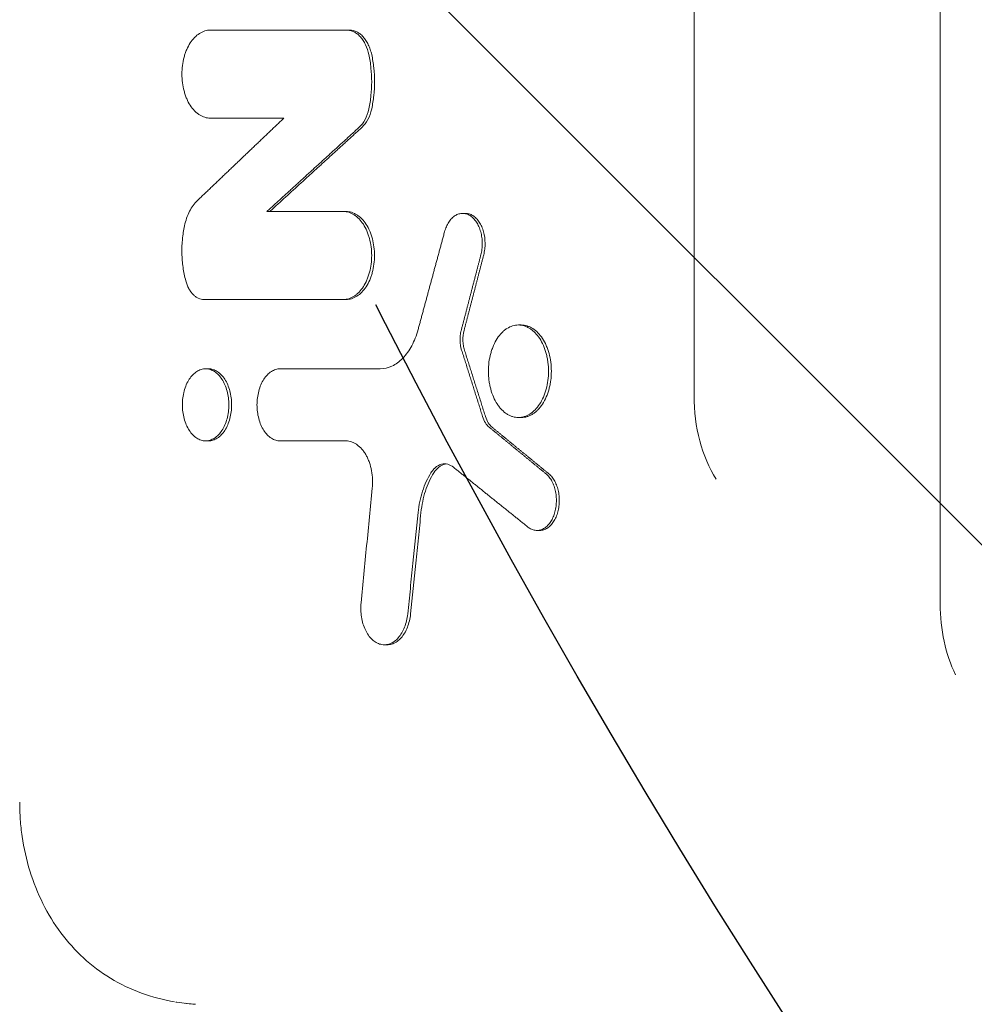
# Model space of a CAD drawing. Units: millimetres. Extents: x -3627 to 3317, y -2668 to 3206.
# Drawn here: x 68 to 187, y 326 to 448 of the extents above; entities that cross this region are included whole.
import ezdxf

# ---------------------------------------------------------------- set-up
doc = ezdxf.new("R2010")
doc.units = ezdxf.units.MM
doc.header["$LTSCALE"] = 20
doc.linetypes.add('HIDDEN', pattern=[9.524999999999999, 6.35, -3.175])
for name, color, linetype in [('2d', 230, 'Continuous'), ('EN-Free_Space', 10, 'HIDDEN'), ('EN-Free_Space_Hatch', 10, 'HIDDEN')]:
    doc.layers.add(name, color=color, linetype=linetype)

msp = doc.modelspace()

# ---------------------------------------------------------------- hatches: boundary and pattern name
at = {"layer": 'EN-Free_Space_Hatch'}
h = msp.add_hatch(dxfattribs=at)
h.set_pattern_fill('ANSI31', color=256, scale=100, angle=90.00000000000006)
h.set_pattern_definition([(135.0000000000001, (984.1379296991831, 483.9665552569789), (-224.5064030267286, -224.5064030267291), [])])
edge = h.paths.add_edge_path()
edge.add_line((2316.220145388129, -133.4886442729779), (1003.137929699183, -133.4886447430211))
edge.add_arc((1003.137929341214, 866.511355256979), 1000, 89.99999997948993, 270.00000002051013, ccw=False)
edge.add_line((1003.137929699182, 1866.511355256979), (2316.220145388127, 1866.511355727022))
edge.add_arc((2316.220145746096, 866.5113557270222), 1000, -90.00000002051002, 90.00000002051007, ccw=False)

# ---------------------------------------------------------------- linework, layer by layer
at = {"layer": '2d', "lineweight": 0}
for p, q in [((182.423278086118, 1330.509259863206), (182.4232780861189, 375.5092598631821)), ((151.6902779488627, 818.9839228982248), (151.6902779488631, 401.5092598631875)), ((91.29516979003165, 447.1343611416851), (108.6991255164927, 447.1343611416854)), ((91.29516979003165, 436.1410037922945), (100.4796321637559, 436.1410037922945)), ((108.2521878029691, 424.5019139365598), (98.38111684829528, 424.5019139365576)), ((123.1582411394693, 424.2616806094455), (122.8034679784866, 424.2616806094455)), ((108.2521878029702, 413.5085565871662), (90.51509306258836, 413.5085565871622)), ((130.1239563993207, 410.336090785084), (129.7692226294054, 410.336090785084)), ((91.07106247875265, 404.8680591124992), (90.71609855271073, 404.8680591124992)), ((112.4935235338581, 404.8669803528397), (100.0335842928898, 404.8669803528393)), ((130.1237636657612, 398.7818263345862), (129.7765142996085, 398.7818263345862)), ((91.0709173809307, 395.868059199565), (90.72033615350652, 395.868059199565)), ((100.0335842928926, 395.8648966437027), (108.2411946032798, 395.8648966437028)), ((132.4340000073924, 384.691196386724), (132.0792791757912, 384.691196386724)), ((113.3766081830907, 370.4282467845007), (113.02756602324, 370.4282467845007))]:
    msp.add_line(p, q, dxfattribs=at)
for centre, major_axis, ratio, start_param, end_param in [((161.4331668714564, 401.5092598632076), (6.731041838488134e-11, 14.94363786653368), 0.6519757109754555, 1.570796326799176, 2.341839151444476), ((192.2807492569926, 375.5092598632022), (6.810222492793148e-11, 14.94363786653369), 0.6596433384503727, 1.570796326799246, 2.20279319448894)]:
    msp.add_ellipse(centre, major_axis=major_axis, ratio=ratio, start_param=start_param, end_param=end_param, dxfattribs=at)
for points, knots in [([(91.2951697900321, 447.1343611416854), (91.06182659168235, 447.1343611416854), (90.83256355170624, 447.0977353106803), (90.49432161821505, 446.9920499231369), (90.3825247788468, 446.9482882614996), (90.1608520083023, 446.8435144253365), (90.05061352588882, 446.7821843293735), (89.72960238958376, 446.5759254192765), (89.52633378574092, 446.4082541136007), (89.14138068096736, 446.0122554312587), (88.95868074817781, 445.7814323705018), (88.63227764332942, 445.2753250397648), (88.48682777163822, 444.997989241366), (88.29414542420227, 444.547104937494), (88.23411636502215, 444.3904757852727), (88.12511185798803, 444.0721854864572), (88.07577734970937, 443.9097730214729), (87.94293898254955, 443.4129464703022), (87.87411825577647, 443.0669190525162), (87.78083014607046, 442.3570198743258), (87.75704920766611, 442.000402644839), (87.75667992145782, 441.2837257773684), (87.78043832580397, 440.9196242653027), (87.87235649796867, 440.2130393906157), (87.93986543692108, 439.8699599357754), (88.0729216752311, 439.3704059707182), (88.12293910047947, 439.2055664639159), (88.23223934323823, 438.8865795332197), (88.29148361152374, 438.7322711898362), (88.48281745557006, 438.2846948237423), (88.6283450308897, 438.0065915793978), (88.95822670141797, 437.4941886237751), (89.13790954363458, 437.2664765838275), (89.42539480877667, 436.9689996150694), (89.52439374672076, 436.87700986188), (89.72881227534845, 436.7075460434247), (89.83474170399722, 436.6298107046708), (90.15601697746797, 436.4231974763009), (90.37619484181823, 436.3191271899807), (90.82845815803876, 436.1778425357582), (91.06184249597527, 436.1410037922945), (91.29516979002938, 436.1410037922945)], [0, 0, 0, 0, 0.001075439327883883, 0.001075439327883883, 0.001613158991825817, 0.001613158991825817, 0.002150878655767751, 0.002150878655767751, 0.003226317983651604, 0.003226317983651604, 0.004301757311535456, 0.004301757311535456, 0.00537719663941931, 0.00537719663941931, 0.005914916303361164, 0.005914916303361164, 0.006452635967303017, 0.006452635967303017, 0.007528075295186724, 0.007528075295186724, 0.008603514623070432, 0.008603514623070432, 0.009678953950954137, 0.009678953950954137, 0.01075439327883784, 0.01075439327883784, 0.01129211294277974, 0.01129211294277974, 0.01182983260672164, 0.01182983260672164, 0.01290527193460556, 0.01290527193460556, 0.01398071126248948, 0.01398071126248948, 0.01451843092643144, 0.01451843092643144, 0.0150561505903734, 0.0150561505903734, 0.01613158991825731, 0.01613158991825731, 0.01720702924614122, 0.01720702924614122, 0.01720702924614122, 0.01720702924614122]), ([(111.0947573685157, 444.071801830891), (110.998005157468, 444.5188781663458), (110.8591509736539, 444.9308206819654), (110.5893004183549, 445.4973403376219), (110.489789588481, 445.6751281107948), (110.2763452363429, 446.0017299955774), (110.1618303354576, 446.1517921446269), (109.9168199471528, 446.4247615117613), (109.7861746195963, 446.5471075141853), (109.51799408534, 446.7562040761343), (109.3793743297106, 446.8442715642034), (109.0930861599304, 446.9874729768529), (108.9445928002328, 447.0426029647472), (108.6465189415626, 447.1157438940875), (108.496106654427, 447.1343611416854), (108.3442682978598, 447.1343611416854)], [0, 0, 0, 0, 0.001394620168751685, 0.001394620168751685, 0.002091930253127461, 0.002091930253127461, 0.002789240337503238, 0.002789240337503238, 0.003486550421879014, 0.003486550421879014, 0.00418386050625479, 0.00418386050625479, 0.004881170590630567, 0.004881170590630567, 0.005578480675006343, 0.005578480675006343, 0.005578480675006343, 0.005578480675006343]), ([(108.6991255164926, 447.1343611416854), (109.0028346592703, 447.1343611416854), (109.2985335516955, 447.0613929206486), (109.7305047083923, 446.8465296372754), (109.8710290845806, 446.7574223081704), (110.1389262284433, 446.548936859191), (110.2673025727631, 446.4290848352915), (110.5124862039706, 446.1569826016969), (110.6293187122733, 446.0043383733349), (110.8432913686388, 445.6774355189767), (110.9415900559329, 445.502027872379), (111.1207526220028, 445.1272231371634), (111.2019616529437, 444.926423899063), (111.3419063397128, 444.5109112669055), (111.4012191113102, 444.295355827708), (111.4495983579523, 444.071801830891)], [2.454603682475244e-15, 2.454603682475244e-15, 2.454603682475244e-15, 2.454603682475244e-15, 0.001394631337850524, 0.001394631337850524, 0.002091947006774558, 0.002091947006774558, 0.002789262675698592, 0.002789262675698592, 0.003486578344622627, 0.003486578344622627, 0.004183894013546661, 0.004183894013546661, 0.004881209682470695, 0.004881209682470695, 0.00557852535139473, 0.00557852535139473, 0.00557852535139473, 0.00557852535139473]), ([(111.0947573685157, 444.071801830891), (111.2130635806548, 443.5251279387651), (111.3020824929285, 442.9673400863142), (111.4215651194613, 441.8295479204383), (111.4512844663418, 441.2561415507647), (111.4505717743737, 440.1036609678943), (111.4200744506038, 439.5327217073939), (111.3012267184681, 438.408500376618), (111.2128705492037, 437.853978967298), (111.0945272838803, 437.3073249177781)], [0, 0, 0, 0, 0.001723912063496386, 0.001723912063496386, 0.003447824126992772, 0.003447824126992772, 0.005171736190489157, 0.005171736190489157, 0.006895648253985543, 0.006895648253985543, 0.006895648253985543, 0.006895648253985543]), ([(111.4493682746693, 437.3073249177781), (111.5677109428257, 437.8539794231586), (111.6567672725528, 438.4117526865423), (111.7763266081288, 439.5495252808944), (111.8060848026857, 440.1229267879465), (111.8054505412897, 441.2754075125952), (111.774992248645, 441.8463517623243), (111.6562217011265, 442.9705925481297), (111.5679037706682, 443.5251284183462), (111.4495983579523, 444.071801830891)], [0, 0, 0, 0, 0.001723912102114589, 0.001723912102114589, 0.003447824204229178, 0.003447824204229178, 0.005171736306343767, 0.005171736306343767, 0.006895648408458356, 0.006895648408458356, 0.006895648408458356, 0.006895648408458356]), ([(111.0945272838803, 437.3073249177781), (110.9901408927676, 436.8251407963538), (110.829093326302, 436.3752501676902), (110.4214648095926, 435.5971194255429), (110.1705953707719, 435.2606412157486), (109.8880399257746, 435.0030995063874)], [0, 0, 0, 0, 0.001519162199570774, 0.001519162199570774, 0.003038324399141547, 0.003038324399141547, 0.003038324399141547, 0.003038324399141547]), ([(110.2428880215252, 435.0030995063874), (110.5254463658716, 435.2606453774218), (110.7763085604952, 435.5971203723105), (111.1839229859138, 436.3752223190616), (111.3449807656739, 436.8251327973324), (111.4493682746693, 437.3073249177781)], [2.162130836469231e-15, 2.162130836469231e-15, 2.162130836469231e-15, 2.162130836469231e-15, 0.001519198261436289, 0.001519198261436289, 0.003038396522870416, 0.003038396522870416, 0.003038396522870416, 0.003038396522870416]), ([(88.08600923344477, 422.7192689130928), (88.15727988717902, 423.0464517533622), (88.24620968267266, 423.3613761604204), (88.45931317742964, 423.9667643202468), (88.58151676290493, 424.2514348838197), (88.99111209133537, 425.049039624518), (89.32655934858178, 425.5119495538304), (89.70455241574984, 425.8725870657366)], [5.721958498152797e-17, 5.721958498152797e-17, 5.721958498152797e-17, 5.721958498152797e-17, 0.001032396405638708, 0.001032396405638708, 0.002064792811277359, 0.002064792811277359, 0.004129585622554536, 0.004129585622554536, 0.004129585622554536, 0.004129585622554536]), ([(107.8973279365078, 424.5019139365598), (108.1315330782369, 424.5019139365634), (108.3616785311566, 424.4652747330013), (108.7012718576449, 424.359556358427), (108.8135237561434, 424.3157814633599), (109.0361148883445, 424.210976988685), (109.1468153753636, 424.149630799466), (109.4691867233265, 423.9433256322657), (109.6733450469243, 423.7756207814921), (110.0600237397963, 423.379547306475), (110.243553520411, 423.1486946350481), (110.5714501324152, 422.6425453338873), (110.7175816431051, 422.3651929561077), (110.9111758570667, 421.9142868154871), (110.9714851314017, 421.7576648350062), (111.0809990169379, 421.4393996709908), (111.1305658048492, 421.2770001153806), (111.2640318922346, 420.7802130943604), (111.3331842233698, 420.4341841160133), (111.4269039807747, 419.724428872439), (111.4507969110761, 419.36787459004), (111.4511657223908, 418.6513045996538), (111.4272931283109, 418.2872515093762), (111.3349411974847, 417.5807884405079), (111.2671125832381, 417.2377518741408), (111.1334248718737, 416.7382400895033), (111.0831699616743, 416.5734111120176), (110.9733536432956, 416.2544431168538), (110.9138301098307, 416.1001405607433), (110.7215980796306, 415.6525718177257), (110.5753915862703, 415.3744609525023), (110.2439986650921, 414.8620173010261), (110.0634925642249, 414.6342699261934), (109.7747279858628, 414.336748927088), (109.6752932499072, 414.2447442665246), (109.4699866018169, 414.0752503126426), (109.3636005416116, 413.9974979016973), (109.040954458184, 413.790833317816), (108.8198662702567, 413.6867348999597), (108.3658003151255, 413.5454088337813), (108.1315167104236, 413.5085565871662), (107.8973279365097, 413.5085565871662)], [2.977618359021364e-15, 2.977618359021364e-15, 2.977618359021364e-15, 2.977618359021364e-15, 0.001075261826198522, 0.001075261826198522, 0.001612892739296279, 0.001612892739296279, 0.002150523652394036, 0.002150523652394036, 0.003225785478589579, 0.003225785478589579, 0.004301047304785121, 0.004301047304785121, 0.005376309130980664, 0.005376309130980664, 0.005913940044078427, 0.005913940044078427, 0.00645157095717619, 0.00645157095717619, 0.007526832783371769, 0.007526832783371769, 0.008602094609567347, 0.008602094609567347, 0.009677356435762927, 0.009677356435762927, 0.0107526182619585, 0.0107526182619585, 0.01129024917505629, 0.01129024917505629, 0.01182788008815407, 0.01182788008815407, 0.01290314191434972, 0.01290314191434972, 0.01397840374054536, 0.01397840374054536, 0.01451603465364323, 0.01451603465364323, 0.01505366556674109, 0.01505366556674109, 0.01612892739293683, 0.01612892739293683, 0.01720418921913256, 0.01720418921913256, 0.01720418921913256, 0.01720418921913256]), ([(108.2521878029698, 413.5085565871662), (108.4863038315276, 413.5085565871653), (108.7164558681239, 413.5446087954063), (109.0560887459839, 413.6495651732797), (109.1683596522713, 413.6930984400126), (109.3909898347389, 413.7975418617337), (109.501705080114, 413.8587686202303), (109.8240109397499, 414.0649060547788), (110.0280192462229, 414.2327967840268), (110.4143201470512, 414.6294593141614), (110.5975568754171, 414.8606402153603), (110.9255906319, 415.3666749599109), (111.0721558718002, 415.6435968880763), (111.266311874491, 416.094161043315), (111.3267558673575, 416.2506060687295), (111.4364409561582, 416.568516034042), (111.4860577667656, 416.7307755004934), (111.619550213975, 417.2272645287433), (111.6885399850031, 417.5732759074729), (111.7818485690001, 418.2831350729687), (111.8055007724621, 418.6397821936537), (111.8061354106018, 419.356561039451), (111.781987671408, 419.7207493134877), (111.6892159663099, 420.4269544182837), (111.6212198210011, 420.76997127241), (111.4875581578787, 421.2697149979543), (111.437361180802, 421.4346360380962), (111.3278168269295, 421.7536684490081), (111.2684626609686, 421.9080771827624), (111.0767581023662, 422.3560948907382), (110.9309593667873, 422.6347114421054), (110.5995464336598, 423.1475458139542), (110.418856814145, 423.3747881089133), (110.1298194762454, 423.6718521324631), (110.0302988287827, 423.763725762666), (109.8248619611928, 423.9330715468234), (109.7184651715812, 424.0107817924175), (109.3958750615753, 424.2175444246835), (109.1748253428919, 424.3220916397507), (108.7207294043379, 424.4644709987818), (108.4864139832531, 424.5019139365634), (108.2521878029689, 424.5019139365598)], [0, 0, 0, 0, 0.001075094553121055, 0.001075094553121055, 0.001612641829681514, 0.001612641829681514, 0.002150189106241973, 0.002150189106241973, 0.003225283659362861, 0.003225283659362861, 0.004300378212483751, 0.004300378212483751, 0.00537547276560464, 0.00537547276560464, 0.005913020042165025, 0.005913020042165025, 0.00645056731872541, 0.00645056731872541, 0.007525661871846232, 0.007525661871846232, 0.008600756424967054, 0.008600756424967054, 0.009675850978087878, 0.009675850978087878, 0.0107509455312087, 0.0107509455312087, 0.01128849280776912, 0.01128849280776912, 0.01182604008432953, 0.01182604008432953, 0.01290113463745031, 0.01290113463745031, 0.01397622919057108, 0.01397622919057108, 0.01451377646713147, 0.01451377646713147, 0.01505132374369185, 0.01505132374369185, 0.01612641829681266, 0.01612641829681266, 0.01720151284993346, 0.01720151284993346, 0.01720151284993346, 0.01720151284993346]), ([(125.0781064946274, 419.0773538006827), (125.1382306454922, 419.3082993069832), (125.1821617976572, 419.5446221728692), (125.2401553205542, 420.0271858384743), (125.2541281394475, 420.2760796447386), (125.250886808683, 420.7700174120758), (125.2340787340496, 421.0140751332186), (125.1699263761135, 421.4963371125762), (125.1218452414529, 421.7359932828061), (124.9974178561339, 422.1879110240591), (124.9207056049405, 422.4025715766659), (124.7395006050953, 422.8102405881921), (124.6357968162798, 423.0006764842777), (124.4093751487959, 423.3450234647337), (124.2849491176036, 423.5017110253087), (124.0180501350493, 423.7756697948592), (123.8780437650263, 423.8907950962151), (123.5845047244344, 424.0759509492075), (123.4292655759488, 424.1466813612554), (123.1161833577804, 424.2393734965302), (122.9582050053428, 424.2621313460407), (122.6394204571058, 424.2612165134845), (122.4785161698043, 424.2368669087357), (122.1673317924693, 424.1423265649067), (122.0153089655483, 424.0722967207969), (121.7189499803914, 423.8832006580745), (121.5778036949347, 423.7662709858799), (121.3139465745159, 423.4942060245688), (121.1893978971444, 423.3370041969968), (120.9623283471343, 422.9882368708371), (120.8610754385678, 422.7992400268934), (120.6828773903804, 422.3923185812494), (120.6056212743885, 422.1727767814648), (120.5434198650906, 421.9432204399639)], [0, 0, 0, 0, 0.0007359664634553359, 0.0007359664634553359, 0.001471932926910672, 0.001471932926910672, 0.002207899390366007, 0.002207899390366007, 0.002943865853821343, 0.002943865853821343, 0.003679832317276679, 0.003679832317276679, 0.004415798780732015, 0.004415798780732015, 0.005151765244187351, 0.005151765244187351, 0.005887731707642687, 0.005887731707642687, 0.006623698171098023, 0.006623698171098023, 0.007359664634553359, 0.007359664634553359, 0.008095631098008694, 0.008095631098008694, 0.00883159756146403, 0.00883159756146403, 0.009567564024919366, 0.009567564024919366, 0.0103035304883747, 0.0103035304883747, 0.01103949695183004, 0.01103949695183004, 0.01177546341528537, 0.01177546341528537, 0.01177546341528537, 0.01177546341528537]), ([(123.1582411394699, 424.2616806318644), (123.3142371827804, 424.2616815052886), (123.4709135854054, 424.2392050708767), (123.7831758431709, 424.1471173767152), (123.935346638859, 424.0779550005794), (124.2290334766755, 423.8936383506), (124.3719232230729, 423.7763893004642), (124.6378809580625, 423.5037876659165), (124.7611582757496, 423.3490952115238), (124.9887823395053, 423.0038314367305), (125.0930869893588, 422.8123483875827), (125.2732163320239, 422.4081617071946), (125.3503695485839, 422.1937385708418), (125.5392759695729, 421.5098399346683), (125.6038586265464, 421.0202732955325), (125.6089532444845, 420.2770446021553), (125.5953260593711, 420.0322831004608), (125.5376072640216, 419.5486868010879), (125.4929986110925, 419.3083303717142), (125.4328667139749, 419.0773538006827)], [0.004427284175421708, 0.004427284175421708, 0.004427284175421708, 0.004427284175421708, 0.005150937316850503, 0.005150937316850503, 0.005886785504971222, 0.005886785504971222, 0.006622633693091941, 0.006622633693091941, 0.007358481881212659, 0.007358481881212659, 0.008094330069333381, 0.008094330069333381, 0.008830178257454099, 0.008830178257454099, 0.0103018746336954, 0.0103018746336954, 0.01103772282181605, 0.01103772282181605, 0.0117735710099367, 0.0117735710099367, 0.0117735710099367, 0.0117735710099367]), ([(88.08600923344477, 422.7192689130928), (87.96438758888746, 422.1609393199145), (87.87662043698913, 421.590185333834), (87.76802502575777, 420.4241066780908), (87.74839160490376, 419.8400619170509), (87.77571401135685, 418.6782255492047), (87.82283909993714, 418.0970093285326), (87.98586347432013, 416.9470872781879), (88.10015597869335, 416.3880365008657), (88.24765118352354, 415.8450971318492)], [0, 0, 0, 0, 0.001760841909537737, 0.001760841909537737, 0.003521683819075475, 0.003521683819075475, 0.005282525728613212, 0.005282525728613212, 0.00704336763815095, 0.00704336763815095, 0.00704336763815095, 0.00704336763815095]), ([(90.51509306258924, 413.5085565871626), (90.27308439337105, 413.5085565871626), (90.03707821861246, 413.5632111236294), (89.69176342911635, 413.7243888161423), (89.57826594702658, 413.7917882368377), (89.36162314059368, 413.9493966582889), (89.25750188533914, 414.0399965513855), (89.05778008677646, 414.2451314171697), (88.96151196776702, 414.360931743405), (88.78262309421882, 414.6108157606162), (88.69973826963144, 414.7448407900641), (88.47027214920911, 415.1734901561798), (88.34205383714254, 415.4975948706809), (88.24765118352354, 415.8450971318492)], [3.558678559600645e-15, 3.558678559600645e-15, 3.558678559600645e-15, 3.558678559600645e-15, 0.00111598923993914, 0.00111598923993914, 0.001673983859906906, 0.001673983859906906, 0.002231978479874673, 0.002231978479874673, 0.00278997309984244, 0.00278997309984244, 0.003347967719810206, 0.003347967719810206, 0.004463956959745868, 0.004463956959745868, 0.004463956959745868, 0.004463956959745868]), ([(112.4935235338604, 404.8669803528394), (113.0005998223966, 404.8669803528394), (113.4951902759591, 404.981278163584), (114.218960985993, 405.3184208955439), (114.4567690558839, 405.4593603531005), (114.9106812795604, 405.7889167613642), (115.1288307201027, 405.9783579848693), (115.5472412526611, 406.4073126138158), (115.7488814104651, 406.6494701016985), (116.1232357387013, 407.1716352727211), (116.296641679634, 407.4516946634815), (116.6165595987155, 408.0488608338695), (116.76342451927, 408.3668625092453), (117.0271678431724, 409.0382471884507), (117.1424482419358, 409.3872838923974), (117.2406717958107, 409.7500360651359)], [0, 0, 0, 0, 0.002326436632882233, 0.002326436632882233, 0.003489654949323376, 0.003489654949323376, 0.004652873265764521, 0.004652873265764521, 0.005816091582205665, 0.005816091582205665, 0.006979309898646808, 0.006979309898646808, 0.008142528215087952, 0.008142528215087952, 0.009305746531529095, 0.009305746531529095, 0.009305746531529095, 0.009305746531529095]), ([(122.6766289006879, 407.2005769045584), (122.5572244251076, 407.5783861686562), (122.4920332096268, 407.9930254461709), (122.4775412633086, 408.6146169477209), (122.486568013384, 408.8252168353513), (122.5325849351517, 409.2369483378855), (122.5691543831068, 409.4375418603407), (122.6199140709301, 409.6326189228506)], [0, 0, 0, 0, 0.001253485393809478, 0.001253485393809478, 0.001880228090714219, 0.001880228090714219, 0.002506970787618959, 0.002506970787618959, 0.002506970787618959, 0.002506970787618959]), ([(122.9746882795031, 409.6326189228506), (122.8731734717254, 409.2424801255241), (122.8274742467598, 408.8216392674524), (122.8419893651286, 408.2000473395795), (122.860807599163, 407.9910036378354), (122.9258843053846, 407.5854811592101), (122.9716986646423, 407.3894885731764), (123.0314027854989, 407.2005769045584)], [1.144391699630559e-16, 1.144391699630559e-16, 1.144391699630559e-16, 1.144391699630559e-16, 0.001253481570754346, 0.001253481570754346, 0.001880222356131378, 0.001880222356131378, 0.002506963141508409, 0.002506963141508409, 0.002506963141508409, 0.002506963141508409]), ([(133.5216201580175, 404.5589585251012), (133.5216201578211, 404.9412603549602), (133.4963676474023, 405.316805396072), (133.4236058831672, 405.8707888727398), (133.3934855264721, 406.0538802667109), (133.3213967544622, 406.4168925086836), (133.2792344485066, 406.5972869477849), (133.1375741801154, 407.1223112249721), (133.0225003076126, 407.4546682958583), (132.750873475669, 408.0838747156725), (132.5928235906182, 408.3819249852689), (132.2466652156542, 408.9137679747149), (132.0570925950739, 409.1507495380122), (131.7489839603119, 409.464532422577), (131.6422079965529, 409.5620324285849), (131.4253226319221, 409.7390335106668), (131.2039922366063, 409.8992447548092), (130.9739592790644, 410.0265758173439), (130.7394958759666, 410.1371643709838), (130.6193856593751, 410.1842715615424), (130.2575598492937, 410.2974068342967), (130.0150974705845, 410.3358680025461), (129.5275962442871, 410.33631164016), (129.2798814774784, 410.2977316208983), (128.7995909842908, 410.1486746842514), (128.5661853397374, 410.0391458000916), (128.2260702815089, 409.8229310726995), (128.1138019701954, 409.7416119068324), (127.8965563400931, 409.56389355732), (127.7914189700838, 409.4675185805502), (127.486335737273, 409.1561165820579), (127.296597395613, 408.9190744999008), (126.9466047259708, 408.3813715542331), (126.7911938492804, 408.0875835941454), (126.5881485665592, 407.6175924195352), (126.5253404766551, 407.4557170966166), (126.4095392711821, 407.1214695603288), (126.3563486413938, 406.9482161651115), (126.2147066210597, 406.4224528817543), (126.1430488592911, 406.0621207680099), (126.0453720471293, 405.3217647579143), (126.019759764487, 404.9383497988914), (126.0196720842802, 404.5610277851059)], [0, 0, 0, 0, 0.00113006187107754, 0.00113006187107754, 0.001695092806616313, 0.001695092806616313, 0.002260123742155087, 0.002260123742155087, 0.003390185613232621, 0.003390185613232621, 0.004520247484310155, 0.004520247484310155, 0.00565030935538769, 0.00565030935538769, 0.006215340290926469, 0.006215340290926469, 0.00678037122646525, 0.00734540216200403, 0.00734540216200403, 0.007910433097542809, 0.007910433097542809, 0.009040494968620402, 0.009040494968620402, 0.010170556839698, 0.010170556839698, 0.01130061871077559, 0.01130061871077559, 0.01186564964631441, 0.01186564964631441, 0.01243068058185324, 0.01243068058185324, 0.01356074245293108, 0.01356074245293108, 0.01469080432400891, 0.01469080432400891, 0.01525583525954783, 0.01525583525954783, 0.01582086619508675, 0.01582086619508675, 0.0169509280661647, 0.0169509280661647, 0.01808098993724264, 0.01808098993724264, 0.01808098993724264, 0.01808098993724264]), ([(130.1239563993201, 410.336090759046), (130.3696545286507, 410.3360864175199), (130.6131741008217, 410.29689658422), (130.9707588716225, 410.1854367030813), (131.0891908121854, 410.1392689209309), (131.3238958727112, 410.0290938170286), (131.440736520252, 409.9646755674124), (131.7817270143083, 409.7478137811361), (131.9975815681015, 409.5719542394693), (132.4061503989457, 409.1571608861953), (132.6003545278496, 408.9151736595089), (132.9468957442901, 408.3830942137704), (133.1014872627571, 408.0922325967525), (133.3061685087356, 407.6197981346052), (133.3700635205902, 407.4554102234754), (133.4861424390343, 407.1208915430755), (133.5386123995592, 406.9502580621577), (133.6796941018507, 406.4284666255356), (133.7522915814685, 406.0666834389515), (133.8511040973805, 405.3188593065964), (133.8763330037178, 404.941296445388), (133.8763330039134, 404.5589585251012)], [0.02713082363851375, 0.02713082363851375, 0.02713082363851375, 0.02713082363851375, 0.02825648837229765, 0.02825648837229765, 0.02882155989665384, 0.02882155989665384, 0.02938663142101001, 0.02938663142101001, 0.0305167744697223, 0.0305167744697223, 0.03164691751843459, 0.03164691751843459, 0.03277706056714688, 0.03277706056714688, 0.03334213209150305, 0.03334213209150305, 0.03390720361585923, 0.03390720361585923, 0.03503734666457162, 0.03503734666457162, 0.03616748971328401, 0.03616748971328401, 0.03616748971328401, 0.03616748971328401]), ([(93.61442522980235, 400.3680591304758), (93.6144252296532, 400.6659467658004), (93.5949059060855, 400.9585623665428), (93.5199249964113, 401.5340854184563), (93.46358447913883, 401.819903056203), (93.31763322796417, 402.3652646696285), (93.22871871276004, 402.6241797264714), (93.0188472056276, 403.1143309651864), (92.89674972002524, 403.3464684122239), (92.6293525859561, 403.7606557580078), (92.48291904002201, 403.9452104207015), (92.16559311564708, 404.27101693791), (91.99665526743104, 404.4096755707099), (91.64807932671886, 404.6335362474741), (91.4656883054264, 404.7205496426016), (91.09318387822861, 404.8379514183628), (90.90595808896671, 404.8678871995838), (90.529491651179, 404.8682295508391), (90.33819088801431, 404.8381982085187), (89.96729734590247, 404.7221749020885), (89.7870368006894, 404.6369138336943), (89.43677514643298, 404.4124675684455), (89.26716419317711, 404.2726783686333), (88.95293253759576, 403.9493700818569), (88.80634643119504, 403.7647767944321), (88.53592076701591, 403.346018675213), (88.41582236263059, 403.117180952587), (88.20660332981117, 402.6290497592102), (88.11625084286118, 402.3661765959917), (87.9702656946198, 401.8200179524568), (87.91486996761489, 401.5392775157464), (87.83935544577673, 400.9624363828564), (87.81955058988353, 400.6636817157799), (87.81948261635682, 400.3696759494063)], [0, 0, 0, 0, 0.0008805329427753808, 0.0008805329427753808, 0.001761065885550762, 0.001761065885550762, 0.002641598828326142, 0.002641598828326142, 0.003522131771101523, 0.003522131771101523, 0.004402664713876904, 0.004402664713876904, 0.005283197656652285, 0.005283197656652285, 0.006163730599427666, 0.006163730599427666, 0.007044263542203047, 0.007044263542203047, 0.007924796484978427, 0.007924796484978427, 0.008805329427753809, 0.008805329427753809, 0.009685862370529189, 0.009685862370529189, 0.01056639531330457, 0.01056639531330457, 0.01144692825607995, 0.01144692825607995, 0.01232746119885533, 0.01232746119885533, 0.01320799414163071, 0.01320799414163071, 0.01408852708440609, 0.01408852708440609, 0.01408852708440609, 0.01408852708440609]), ([(91.07106247875282, 404.8680590939577), (91.26083505651381, 404.8680558973515), (91.44886182451013, 404.8375511721233), (91.81729895072169, 404.721778602306), (92.00017386409911, 404.6351893195318), (92.3512718876542, 404.4100778531441), (92.51797325535392, 404.2731550933025), (92.83352602371235, 403.9501671695683), (92.98352976593708, 403.7617223986884), (93.25122420809805, 403.3473387883399), (93.37064845835596, 403.1207943832554), (93.58148915477489, 402.6301340065186), (93.672041970946, 402.3667127783322), (93.81739801590686, 401.8246983052007), (93.87349956164473, 401.542845109457), (93.94987032930533, 400.9601629848906), (93.96937128997035, 400.6659772485821), (93.96937129012042, 400.3680591304758)], [0.02114006639451811, 0.02114006639451811, 0.02114006639451811, 0.02114006639451811, 0.02201729436977891, 0.02201729436977891, 0.02289789824348905, 0.02289789824348905, 0.02377850211719918, 0.02377850211719918, 0.02465910599090932, 0.02465910599090932, 0.02553970986461945, 0.02553970986461945, 0.02642031373832959, 0.02642031373832959, 0.02730091761203973, 0.02730091761203973, 0.02818152148574986, 0.02818152148574986, 0.02818152148574986, 0.02818152148574986]), ([(100.0335842928913, 404.8669803528394), (99.8421334564515, 404.8669803528394), (99.6540284600884, 404.8369828896696), (99.28399861453966, 404.7215743951577), (99.10024242797192, 404.6348551880349), (98.74906415401313, 404.4096313650273), (98.5822849016455, 404.2723171954042), (98.26643496497366, 403.9480177872222), (98.11653559232457, 403.7589936612351), (97.84873775739618, 403.3445453527268), (97.72940225001241, 403.1174393274153), (97.51861946482188, 402.6251455147106), (97.42849074013668, 402.3619549784165), (97.28318136323344, 401.8195313580721), (97.22671908218547, 401.5361819543062), (97.15019011463812, 400.9549245776882), (97.13068101186911, 400.6629269826502), (97.13037887396933, 400.0761058923056), (97.14987034580611, 399.7779742313444), (97.2252785823099, 399.1994226489117), (97.28066257503053, 398.9185034212326), (97.4262117513423, 398.3731027158731), (97.51681307813544, 398.109088538796), (97.72611699776883, 397.6204211530142), (97.84551509002051, 397.3926898841513), (98.11616803320032, 396.9730862533382), (98.26359438115162, 396.7866078966829), (98.57809405658156, 396.4617929398149), (98.74746205197937, 396.3216240887307), (99.09893380685719, 396.0960110435965), (99.27958676461878, 396.0107794109775), (99.65065980336169, 395.8950684616887), (99.84214664947433, 395.8648966437034), (100.0335842928913, 395.8648966437034)], [6.827321545015445e-16, 6.827321545015445e-16, 6.827321545015445e-16, 6.827321545015445e-16, 0.000880572750954775, 0.000880572750954775, 0.001761145501908867, 0.001761145501908867, 0.002641718252862959, 0.002641718252862959, 0.003522291003817052, 0.003522291003817052, 0.004402863754771144, 0.004402863754771144, 0.005283436505725236, 0.005283436505725236, 0.006164009256679329, 0.006164009256679329, 0.007044582007633421, 0.007044582007633421, 0.007925154758587514, 0.007925154758587514, 0.008805727509541606, 0.008805727509541606, 0.009686300260495698, 0.009686300260495698, 0.01056687301144979, 0.01056687301144979, 0.01144744576240388, 0.01144744576240388, 0.01232801851335798, 0.01232801851335798, 0.01320859126431207, 0.01320859126431207, 0.01408916401526616, 0.01408916401526616, 0.01408916401526616, 0.01408916401526616]), ([(126.0196720842802, 404.5610277851059), (126.0195844030619, 404.1837014095875), (126.0445758785751, 403.8091543827689), (126.1179739670575, 403.2513133926225), (126.1486514689501, 403.065494894335), (126.2207220116558, 402.7029433947676), (126.2621997774701, 402.5252774880331), (126.4025758662016, 402.0028532153859), (126.5180117025762, 401.6666606961074), (126.790528793778, 401.0323905687085), (126.9446214529895, 400.7405144450789), (127.2033139648107, 400.3417132301468), (127.2940982008437, 400.2152265725384), (127.4848033386485, 399.9751873258368), (127.5847099728868, 399.8618277241033), (127.8912599182773, 399.5483823973048), (128.1067793105918, 399.3717905706038), (128.4465080521219, 399.1546269334997), (128.5631629903788, 399.089992921003), (128.7984457236622, 398.9792036304655), (128.9170292012392, 398.932934462466), (129.2755675486166, 398.8211227972736), (129.5182775730033, 398.7822574459781), (130.01163785753, 398.7814022805199), (130.256361129898, 398.8197879773891), (130.6151081422682, 398.9305833208121), (130.7336098312841, 398.9764626503077), (130.968438911567, 399.0862192092985), (131.0853522198046, 399.1505170980238), (131.4265162350181, 399.3673169009565), (131.6423145574978, 399.5434752243839), (132.0506326573983, 399.9589866431145), (132.2446508830159, 400.2013895739267), (132.5914986773247, 400.733624327276), (132.7461886528205, 401.0246153843667), (132.950990467894, 401.4972494218903), (133.0149156077265, 401.6616923923296), (133.1310453477678, 401.9962874919132), (133.1835422270339, 402.1669602243213), (133.3247116177887, 402.6888709473017), (133.3973742999175, 403.0506977767221), (133.4963304353083, 403.7987872599873), (133.5216201582122, 404.1766522759447), (133.5216201580175, 404.5589585251012)], [0.01808098993724264, 0.01808098993724264, 0.01808098993724264, 0.01808098993724264, 0.0192110648715043, 0.0192110648715043, 0.01977610233863513, 0.01977610233863513, 0.02034113980576596, 0.02034113980576596, 0.02147121474002776, 0.02147121474002776, 0.02260128967428957, 0.02260128967428957, 0.02316632714142056, 0.02316632714142056, 0.02373136460855155, 0.02373136460855155, 0.02486143954281353, 0.02486143954281353, 0.02542647700994451, 0.02542647700994451, 0.02599151447707548, 0.02599151447707548, 0.02712158941133753, 0.02712158941133753, 0.02825166434559959, 0.02825166434559959, 0.02881670181273062, 0.02881670181273062, 0.02938173927986165, 0.02938173927986165, 0.03051181421412383, 0.03051181421412383, 0.03164188914838602, 0.03164188914838602, 0.03277196408264821, 0.03277196408264821, 0.03333700154977934, 0.03333700154977934, 0.03390203901691047, 0.03390203901691047, 0.03503211395117269, 0.03503211395117269, 0.03616218888543491, 0.03616218888543491, 0.03616218888543491, 0.03616218888543491]), ([(133.8763330039134, 404.5589585251012), (133.8763330041089, 404.1765590292528), (133.8510258539515, 403.800936221481), (133.7781803784725, 403.2468438421677), (133.7480309977469, 403.063717671342), (133.6758879170599, 402.7006373467314), (133.6337007586213, 402.52021129001), (133.4919738232653, 401.9950854723059), (133.376866672205, 401.6626513402555), (133.1051659935125, 401.0332974162387), (132.9470780419712, 400.7351807679891), (132.6007551437311, 400.203280627947), (132.4113494229138, 399.9657983827904), (132.1034012834967, 399.6513703294989), (131.9966661631939, 399.5536702076627), (131.7798422940192, 399.376421561002), (131.5585460515382, 399.2161032455254), (131.3284769017961, 399.0890037819166), (131.0939476717546, 398.9787959338931), (130.9737941308764, 398.9319555110754), (130.6116747816328, 398.8196728958995), (130.3690251494805, 398.7819680619289), (130.1246715255166, 398.781826466117), (130.124217602387, 398.7818263375478), (130.1237636657545, 398.7818263434185)], [0, 0, 0, 0, 0.00113032505836809, 0.00113032505836809, 0.001695487587552043, 0.001695487587552043, 0.002260650116735996, 0.002260650116735996, 0.003390975175103914, 0.003390975175103914, 0.004521300233471831, 0.004521300233471831, 0.005651625291839749, 0.005651625291839749, 0.006216787821023695, 0.006216787821023695, 0.006781950350207641, 0.007347112879391586, 0.007347112879391586, 0.007912275408575533, 0.007912275408575533, 0.009042600466943352, 0.009042600466943352, 0.009044704058338694, 0.009044704058338694, 0.009044704058338694, 0.009044704058338694]), ([(87.81948261635682, 400.3696759494063), (87.81941464165777, 400.0756651221348), (87.8387368202699, 399.7838244021025), (87.9143964486326, 399.2042854701797), (87.97080421015164, 398.9191724368932), (88.11548355871548, 398.3764868894226), (88.2047221604613, 398.1145471787943), (88.41532069973493, 397.62051175467), (88.53439582451722, 397.3931751128906), (88.80092662097434, 396.9790383685616), (88.95003600386246, 396.7902006089328), (89.26576549981712, 396.46478912507), (89.43224168142717, 396.3272911441293), (89.78213129482594, 396.1018563625497), (89.9657445768886, 396.0146616335763), (90.33492456560327, 395.8986320643283), (90.52236246715131, 395.8683882756825), (90.9033748083026, 395.8677354084023), (91.09230842655836, 395.8976069490348), (91.46167705414848, 396.0125951989478), (91.6446595421545, 396.098801966334), (91.99593747144684, 396.32384832094), (92.16259487902664, 396.4610062743598), (92.47795197547259, 396.7845597422677), (92.62781070730364, 396.9733320400076), (92.89574491257792, 397.3878380487443), (93.01524722679062, 397.6144832284838), (93.22621547261735, 398.1053514685985), (93.31679907714499, 398.3688230545488), (93.46224614431014, 398.9109623036141), (93.51839760357836, 399.1928495428713), (93.59487824480732, 399.7757418513768), (93.61442522995242, 400.070166367432), (93.61442522980235, 400.3680591304758)], [0.01408852708440609, 0.01408852708440609, 0.01408852708440609, 0.01408852708440609, 0.01496907518432495, 0.01496907518432495, 0.01584962328424381, 0.01584962328424381, 0.01673017138416266, 0.01673017138416266, 0.01761071948408152, 0.01761071948408152, 0.01849126758400037, 0.01849126758400037, 0.01937181568391923, 0.01937181568391923, 0.02025236378383809, 0.02025236378383809, 0.02113291188375694, 0.02113291188375694, 0.0220134599836758, 0.0220134599836758, 0.02289400808359466, 0.02289400808359466, 0.02377455618351351, 0.02377455618351351, 0.02465510428343237, 0.02465510428343237, 0.02553565238335122, 0.02553565238335122, 0.02641620048327008, 0.02641620048327008, 0.02729674858318894, 0.02729674858318894, 0.02817729668310779, 0.02817729668310779, 0.02817729668310779, 0.02817729668310779]), ([(93.96937129012042, 400.3680591304758), (93.96937129026958, 400.0700945468746), (93.94981076387614, 399.7774171038648), (93.87474499015627, 399.2017783413042), (93.81835993681909, 398.9159090725782), (93.67233933014961, 398.3704405719594), (93.58339809053234, 398.1114653557746), (93.37346683515318, 397.621199547047), (93.25133849674296, 397.3890113472665), (92.98381242119979, 396.9747785516614), (92.83750883768664, 396.7898292942921), (92.52034905643688, 396.4633447662539), (92.35146401950863, 396.3244375490152), (92.00288685069847, 396.1006750756126), (91.82047192659468, 396.0140138175178), (91.44766263979602, 395.8975071432026), (91.26029086720484, 395.8681666028454), (91.071600132562, 395.8680592966411), (91.07125876169789, 395.8680592017578), (91.07091738092734, 395.868059206106)], [0, 0, 0, 0, 0.0008807412191492304, 0.0008807412191492304, 0.001761482438298461, 0.001761482438298461, 0.002642223657447691, 0.002642223657447691, 0.003522964876596922, 0.003522964876596922, 0.004403706095746153, 0.004403706095746153, 0.005284447314895383, 0.005284447314895383, 0.006165188534044613, 0.006165188534044613, 0.007045929753193843, 0.007045929753193843, 0.007047525992209426, 0.007047525992209426, 0.007047525992209426, 0.007047525992209426]), ([(125.3013110935186, 398.8980999023909), (125.3910288179619, 398.6143810436045), (125.5092165326083, 398.3543549182025), (125.7932957210775, 397.9012654355095), (125.9550973165839, 397.7132617324754), (126.1354544816191, 397.5651267430169)], [0, 0, 0, 0, 0.000944381451664391, 0.000944381451664391, 0.001888762903328782, 0.001888762903328782, 0.001888762903328782, 0.001888762903328782]), ([(126.4902087111583, 397.5651267430169), (126.3098472616917, 397.713266089508), (126.1456428541593, 397.904383505382), (125.8620337590543, 398.3581853957251), (125.7457891674209, 398.614375020655), (125.6560700470569, 398.8980999023909)], [0, 0, 0, 0, 0.0009444106445671131, 0.0009444106445671131, 0.001888821289134226, 0.001888821289134226, 0.001888821289134226, 0.001888821289134226]), ([(111.5258460451092, 389.9514282568837), (111.5621981507262, 390.3201531939179), (111.571062262478, 390.6879990345181), (111.5385545529058, 391.4220841470445), (111.4961296495754, 391.792142471338), (111.3641357964667, 392.5004821631567), (111.2749992988435, 392.8413798796585), (111.1051833441558, 393.3320104585303), (111.0426096650914, 393.4914239390158), (110.9080960732841, 393.7953310272545), (110.8358353279533, 393.9407962921371), (110.6811362205104, 394.2185283040065), (110.598701637388, 394.3507999469578), (110.4237397033436, 394.6022524571284), (110.3308393363619, 394.7217219061143), (110.0437600864576, 395.0522987055786), (109.8394779866863, 395.2390015295071), (109.5141039689639, 395.4695376170515), (109.4019250344878, 395.538216657021), (109.1762090558356, 395.6555077037004), (109.0621646868918, 395.7045694711963), (108.7165085353259, 395.8232872446791), (108.4814259686478, 395.8648966437034), (108.2411946032768, 395.8648966437034)], [0, 0, 0, 0, 0.001102452992626413, 0.001102452992626413, 0.002204905985252826, 0.002204905985252826, 0.003307358977879239, 0.003307358977879239, 0.003858585474192413, 0.003858585474192413, 0.004409811970505587, 0.004409811970505587, 0.004961038466818761, 0.004961038466818761, 0.005512264963131936, 0.005512264963131936, 0.006614717955758381, 0.006614717955758381, 0.007165944452071591, 0.007165944452071591, 0.007717170948384798, 0.007717170948384798, 0.008819623941011252, 0.008819623941011252, 0.008819623941011252, 0.008819623941011252]), ([(121.6563131991448, 392.5874595712724), (121.4292234692208, 392.7702093506417), (121.1896351891852, 392.8925272994969), (120.6859117665587, 393.0184145141841), (120.4321568818874, 393.018681632437), (120.0553352770663, 392.9250984606572), (119.9308932111841, 392.8777952906688), (119.6912461629141, 392.7548069347652), (119.5749817403363, 392.6788955229152), (119.3496561097005, 392.4978864250573), (119.2406528623493, 392.3924540421334), (119.0370039136639, 392.1583600453735), (118.9414110170998, 392.0290308784491), (118.8523110190714, 391.8869017108566)], [0, 0, 0, 0, 0.001171753694086984, 0.001171753694086984, 0.002343507388173968, 0.002343507388173968, 0.002929384235217512, 0.002929384235217512, 0.003515261082261057, 0.003515261082261057, 0.004101137929304602, 0.004101137929304602, 0.004687014776348146, 0.004687014776348146, 0.004687014776348146, 0.004687014776348146]), ([(119.2071068418023, 391.8869017108557), (119.3853133127692, 392.171172013331), (119.5879207096283, 392.4036522150121), (120.0403858314927, 392.7683692090116), (120.2810777336532, 392.8924484015573), (120.5994386504089, 392.9722703484949), (120.6672262673795, 392.9846122630844), (120.7350722839096, 392.9924542402124)], [0, 0, 0, 0, 0.001171713669247872, 0.001171713669247872, 0.002343427338495743, 0.002343427338495743, 0.002656809515348242, 0.002656809515348242, 0.002656809515348242, 0.002656809515348242]), ([(118.8523110190714, 391.8869017108566), (118.4277862571813, 391.2097148156211), (118.0729087560754, 390.4353824101593), (117.5282260150767, 388.7481441353987), (117.3435058827414, 387.8572952652033), (117.2478860742482, 386.9250046257151)], [0, 0, 0, 0, 0.002823077034766388, 0.002823077034766388, 0.005646154069532776, 0.005646154069532776, 0.005646154069532776, 0.005646154069532776]), ([(117.6026911651148, 386.9250046257433), (117.6983091969529, 387.8572833393858), (117.8862368277211, 388.7612537252019), (118.4325621048516, 390.4471939542712), (118.7825959968073, 391.2097331116759), (119.2071068418023, 391.8869017108557)], [0, 0, 0, 0, 0.002823009862438476, 0.002823009862438476, 0.005646019724876951, 0.005646019724876951, 0.005646019724876951, 0.005646019724876951]), ([(133.2227483749917, 391.7484002886125), (133.3642434868985, 391.6323586470701), (133.4956993302463, 391.4963061321826), (133.7400621461298, 391.1872365488674), (133.8539967207113, 391.0121370264254), (134.0566624183281, 390.6338767623031), (134.1452412849018, 390.4319459550946), (134.2967277314416, 390.002323764423), (134.3597160749365, 389.7726760619692), (134.4527645520453, 389.3061337716948), (134.4834925580932, 389.0671044737758), (134.514695049848, 388.57801834106), (134.5147001239417, 388.3304115764088), (134.4848838825725, 387.8444784175011), (134.4549398152445, 387.6023134374603), (134.3646633167242, 387.129839792475), (134.3053669279349, 386.9038812291549), (134.1575520465273, 386.4731807348647), (134.068019821129, 386.2661981149034), (133.8666820600416, 385.8871463274712), (133.7550968103438, 385.7143057360866), (133.5104574934218, 385.4014466106913), (133.3771814367716, 385.2620029105704), (133.099787185584, 385.028633518936), (132.9543917497527, 384.9328797849142), (132.6491619293789, 384.786501256009), (132.4931928198481, 384.7374732272704), (132.179074311011, 384.6864679307058), (132.0187469273448, 384.684420517355), (131.7016692415151, 384.7280958669729), (131.5464321132619, 384.7731075465002), (131.2425013746393, 384.9090719489362), (131.0929831378004, 385.0009265088677), (130.9509186385673, 385.1150273216229)], [8.262821341922353e-16, 8.262821341922353e-16, 8.262821341922353e-16, 8.262821341922353e-16, 0.0007313121363003713, 0.0007313121363003713, 0.001462624272599916, 0.001462624272599916, 0.002193936408899461, 0.002193936408899461, 0.002925248545199006, 0.002925248545199006, 0.003656560681498551, 0.003656560681498551, 0.004387872817798097, 0.004387872817798097, 0.005119184954097642, 0.005119184954097642, 0.005850497090397187, 0.005850497090397187, 0.006581809226696732, 0.006581809226696732, 0.007313121362996277, 0.007313121362996277, 0.00804443349929582, 0.00804443349929582, 0.008775745635595366, 0.008775745635595366, 0.009507057771894912, 0.009507057771894912, 0.01023836990819446, 0.01023836990819446, 0.010969682044494, 0.010969682044494, 0.01170099418079355, 0.01170099418079355, 0.01170099418079355, 0.01170099418079355]), ([(132.4340000056797, 384.6911496927286), (132.5185760313683, 384.6911449659504), (132.6030377327057, 384.6979028249525), (132.8448456109287, 384.7366291385636), (133.0030123446091, 384.7863600458743), (133.3050955323639, 384.9306853435358), (133.4504661822135, 385.0256216407482), (133.7300940707879, 385.2601119024606), (133.8628904609928, 385.3989964460791), (134.1065183266261, 385.7096431807752), (134.219201878023, 385.883392020711), (134.4219861712596, 386.2644328877225), (134.5098379960042, 386.4671650541207), (134.6581692186215, 386.8973115274451), (134.7188191850024, 387.127715386336), (134.808986933264, 387.5981003985947), (134.8389368994527, 387.8377403042353), (134.869352846095, 388.3256840428215), (134.8694009261295, 388.5744704750144), (134.8388746066718, 389.0600249243692), (134.8085950161882, 389.2994403330625), (134.7149922545019, 389.7708730396801), (134.652735121637, 389.997892771826), (134.5020229581029, 390.4267997247046), (134.4123338631695, 390.6318876943381), (134.2093308883719, 391.0111667859913), (134.0973824989502, 391.1835242159835), (133.8526902730015, 391.4938296196981), (133.7189770139981, 391.6323424022806), (133.5774628798832, 391.7484002886125)], [0.001801881266093142, 0.001801881266093142, 0.001801881266093142, 0.001801881266093142, 0.002193559658941755, 0.002193559658941755, 0.00292474621192234, 0.00292474621192234, 0.003655932764902925, 0.003655932764902925, 0.00438711931788351, 0.00438711931788351, 0.005118305870864094, 0.005118305870864094, 0.005849492423844679, 0.005849492423844679, 0.006580678976825264, 0.006580678976825264, 0.007311865529805849, 0.007311865529805849, 0.008043052082786434, 0.008043052082786434, 0.008774238635767019, 0.008774238635767019, 0.009505425188747604, 0.009505425188747604, 0.01023661174172819, 0.01023661174172819, 0.01096779829470877, 0.01096779829470877, 0.01169898484768936, 0.01169898484768936, 0.01169898484768936, 0.01169898484768936]), ([(110.11854699649, 375.6748337953625), (110.2358056023983, 376.8645633698791), (110.3530686244654, 378.0542930239092), (110.4703360626078, 379.2440227573546), (110.5876035007501, 380.4337524907999), (110.7048753549713, 381.6234823036924), (110.8221516251848, 382.8132121959355), (111.0566987688741, 385.1926172322613), (111.2912635757408, 387.5720225861645), (111.5258460451092, 389.9514282568837)], [0, 0, 0, 0, 0.003610717803366319, 0.003610717803366319, 0.003610717803366319, 0.00722143560673269, 0.00722143560673269, 0.00722143560673269, 0.0144427050582627, 0.0144427050582627, 0.0144427050582627, 0.0144427050582627]), ([(115.9505170133367, 374.2739416812104), (116.058617258555, 375.3282076643794), (116.1667212470508, 376.3824737165317), (116.2748289787584, 377.4367398375683), (116.3829367104669, 378.4910059586057), (116.4910481853873, 379.5452721485538), (116.5991634034568, 380.5995384073352), (116.8153893219147, 382.7080268715302), (117.0316302123543, 384.8165156112003), (117.2478860742482, 386.9250046257151)], [1.860551800013106e-14, 1.860551800013106e-14, 1.860551800013106e-14, 1.860551800013106e-14, 0.00320250350449431, 0.00320250350449431, 0.00320250350449431, 0.006405007008988819, 0.006405007008988819, 0.006405007008988819, 0.01280988019901933, 0.01280988019901933, 0.01280988019901933, 0.01280988019901933]), ([(117.6026911651148, 386.9250046257433), (117.4945616021047, 385.8707381032858), (117.3864357823564, 384.8164716495915), (117.2783137059365, 383.7622052647123), (117.1701916295157, 382.7079388798332), (117.0620732964186, 381.6536725637418), (116.9539587067126, 380.5994063165184), (116.7377340402151, 378.4909178292313), (116.5215243466361, 376.3824296172464), (116.3053296265049, 374.2739416811922)], [2.833090134478835e-14, 2.833090134478835e-14, 2.833090134478835e-14, 2.833090134478835e-14, 0.003202503504494506, 0.003202503504494506, 0.003202503504494506, 0.006405007008989063, 0.006405007008989063, 0.006405007008989063, 0.01280988033937884, 0.01280988033937884, 0.01280988033937884, 0.01280988033937884]), ([(115.9505170133367, 374.2739416812104), (115.9200049987199, 373.9763680816007), (115.8705004239606, 373.6888544487932), (115.7365089243918, 373.1323585593412), (115.6508571832752, 372.8607055544419), (115.4488503888657, 372.351552549618), (115.3332932617674, 372.1146248613434), (115.0729624911461, 371.6762077831875), (114.9268863636559, 371.4739825548498), (114.6165522779817, 371.1250272177616), (114.4509386044498, 370.9761401528888), (114.099677959785, 370.7274593185387), (113.9159497102033, 370.6296112430849), (113.5434115545064, 370.4899970723412), (113.351746214527, 370.4470138858081), (112.9655299392185, 370.4193109851734), (112.7744023286865, 370.4344484361785), (112.3962334303411, 370.5245701002853), (112.207134002411, 370.6005317749962), (111.845809407531, 370.8057886184609), (111.6731603059294, 370.934363955312), (111.3436539723422, 371.2426663864074), (111.1869467679704, 371.4232271137774), (110.9031700346292, 371.8218899344232), (110.774214536406, 372.0415145356604), (110.5442145140102, 372.5245724449172), (110.4457056116577, 372.7825242156444), (110.2833550376114, 373.3204481458091), (110.2184514554434, 373.6044790404433), (110.1256641376809, 374.1859938898454), (110.0979437278353, 374.4800310191916), (110.079531429256, 375.0746092124921), (110.0891940186017, 375.3770125342092), (110.11854699649, 375.6748337953625)], [0, 0, 0, 0, 0.0008906499274741768, 0.0008906499274741768, 0.001781299854948354, 0.001781299854948354, 0.00267194978242253, 0.00267194978242253, 0.003562599709896707, 0.003562599709896707, 0.004453249637370884, 0.004453249637370884, 0.005343899564845061, 0.005343899564845061, 0.006234549492319237, 0.006234549492319237, 0.007125199419793414, 0.007125199419793414, 0.008015849347267592, 0.008015849347267592, 0.008906499274741768, 0.008906499274741768, 0.009797149202215943, 0.009797149202215943, 0.01068779912969012, 0.01068779912969012, 0.0115784490571643, 0.0115784490571643, 0.01246909898463847, 0.01246909898463847, 0.01335974891211265, 0.01335974891211265, 0.01425039883958683, 0.01425039883958683, 0.01425039883958683, 0.01425039883958683]), ([(113.3766082039506, 370.4283026808847), (113.4216477195524, 370.4282765005589), (113.4666350652696, 370.42985140919), (113.7035960635409, 370.4465992486042), (113.8932885315013, 370.4885536200002), (114.2678647678355, 370.628117924942), (114.4523814290829, 370.7263802765077), (114.8009504998132, 370.9723217144559), (114.9670538783163, 371.1205729841761), (115.2811620984081, 371.4729763005919), (115.4251860892424, 371.6724560815558), (115.6851174466761, 372.1089821584995), (115.8026772592353, 372.3493271455039), (116.0051990367507, 372.8592500400248), (116.0895458924857, 373.1261217238601), (116.2243483312783, 373.6837259078096), (116.2748158208375, 373.9763488857209), (116.3053296265049, 374.2739416811922)], [0.007807071755191295, 0.007807071755191295, 0.007807071755191295, 0.007807071755191295, 0.008014789653163185, 0.008014789653163185, 0.008905321836847984, 0.008905321836847984, 0.009795854020532782, 0.009795854020532782, 0.01068638620421758, 0.01068638620421758, 0.01157691838790238, 0.01157691838790238, 0.01246745057158718, 0.01246745057158718, 0.01335798275527198, 0.01335798275527198, 0.01424851493895677, 0.01424851493895677, 0.01424851493895677, 0.01424851493895677]), ([(86.82925043076725, 325.8731174090379), (85.46556048813522, 326.1047601855277), (84.06833852726136, 326.4556989232522), (81.37573072956042, 327.4336001504829), (80.06872593975288, 328.0531440996438), (77.64587943083849, 329.5307755293784), (76.51496780835681, 330.3807155559289), (74.45070926108075, 332.2799963804438), (73.50492026249097, 333.3308665334883), (71.81337797419972, 335.6021456730434), (71.05929480038495, 336.8306032084546), (69.76566929525235, 339.4161314765793), (69.21885499204316, 340.7845369985556), (68.35346681301057, 343.593103883386), (68.02792742375567, 345.0441040983396), (67.71351096629215, 347.2134467793877), (67.63713268374237, 347.9183005165166), (67.53447696784093, 349.3385845738845), (67.5086879626296, 350.055543298002), (67.50868760410846, 350.7717372998689)], [0, 0, 0, 0, 5.147708237271226, 5.147708237271226, 10.1157124571064, 10.1157124571064, 14.8420205654458, 14.8420205654458, 19.4529094536011, 19.4529094536011, 24.02990514314251, 24.02990514314251, 28.58253485149273, 28.58253485149273, 33.07059874962494, 33.07059874962494, 35.20108723718815, 35.20108723718815, 37.34966924279335, 37.34966924279335, 37.34966924279335, 37.34966924279335]), ([(89.45117551228608, 325.5536584468245), (88.78534787174415, 325.6056656727447), (87.97643092505336, 325.6882295256648), (87.0514728834029, 325.8363233002763), (87.02227673549086, 325.8410468386942), (86.99299982526747, 325.8458333247653)], [0, 0, 0, 0, 3.07890580784513, 3.07890580784513, 3.178955017637181, 3.178955017637181, 3.178955017637181, 3.178955017637181]), ([(89.44239021632846, 325.5543592447657), (89.33652517920707, 325.5626490272462), (89.23066484675869, 325.5714454325873), (88.81612113031565, 325.607972499306), (88.50768570119254, 325.6397046107467), (88.19971066592782, 325.6763329444289)], [0.005461661723988497, 0.005461661723988497, 0.005461661723988497, 0.005461661723988497, 0.005866857994819338, 0.005866857994819338, 0.007048755681170928, 0.007048755681170928, 0.007048755681170928, 0.007048755681170928])]:
    msp.add_open_spline(points, degree=3, knots=knots, dxfattribs=at)
for points, weights in [([(100.4796321637546, 436.1410037922945), (96.88343999179381, 432.7178809050059), (93.29174542515705, 429.2950740741265), (89.70455241574984, 425.8725870657366)], [1, 0.9999996332364856, 0.9999996332364856, 1]), ([(98.38111684829767, 424.501913936558), (102.2116545187779, 428.0019688283558), (106.0472971422492, 431.5023654763057), (109.8880399257746, 435.0030995063874)], [1, 0.9999995834736463, 0.9999995834736463, 1]), ([(110.2428880215252, 435.0030995063874), (106.4021678437299, 431.5023654336322), (102.5665481726688, 428.0019687854977), (98.7360338018558, 424.501913936558)], [1, 0.9999995834211866, 0.9999995834211866, 1]), ([(117.2406717958107, 409.7500360651359), (118.3411712940184, 413.8143217514337), (119.4420873546329, 417.8787166815685), (120.5434198650906, 421.9432204399639)], [1, 0.9999999659180869, 0.9999999659180869, 1]), ([(122.6199140709301, 409.6326189228506), (123.4390815181656, 412.7808017853952), (124.258479008167, 415.9290468039765), (125.0781064946274, 419.0773538006827)], [1, 0.9999999811626454, 0.9999999811626454, 1]), ([(125.4328667139749, 419.0773538006827), (124.6132438750079, 415.9290467961703), (123.7938510480795, 412.7808017775808), (122.9746882795031, 409.6326189228506)], [1, 0.9999999811602747, 0.9999999811602747, 1]), ([(125.3013110935186, 398.8980999023909), (124.4261548288774, 401.6656504416472), (123.5512607458119, 404.43314283513), (122.6766289006879, 407.2005769045584)], [1, 0.9999999785259555, 0.9999999785259555, 1]), ([(123.0314027854989, 407.2005769045584), (123.9060296357671, 404.4331428424651), (124.7809187417412, 401.6656504489732), (125.6560700470569, 398.8980999023909)], [1, 0.9999999785232527, 0.9999999785232527, 1]), ([(126.1354544816191, 397.5651267430169), (128.4959804632605, 395.6263266330255), (130.8584121299879, 393.6874175120941), (133.2227483749917, 391.7484002886125)], [1, 0.9999998438309934, 0.9999998438309934, 1]), ([(133.5774628798832, 391.7484002886125), (131.2131397475201, 393.6874175257356), (128.8507213222962, 395.6263266467061), (126.4902087111583, 397.5651267430169)], [1, 0.9999998438113409, 0.9999998438113409, 1]), ([(130.9509186385673, 385.1150273216229), (127.8494337608823, 387.6060222373001), (124.7512311143024, 390.096833657229), (121.6563131991448, 392.5874595712724)], [1, 0.9999997309927192, 0.9999997309927192, 1])]:
    msp.add_rational_spline(points, weights, degree=3, dxfattribs=at)
at = {"layer": 'EN-Free_Space', "flags": 128}
msp.add_lwpolyline([(2316.220145388129, -133.4886442729779), (1003.137929699184, -133.4886447430211, -1.000000000357968), (1003.137929699182, 1866.511355256979), (2316.220145388127, 1866.511355727022, -1.000000000357968)], format="xyb", close=True, dxfattribs=at)

doc.saveas('drawing.dxf')
